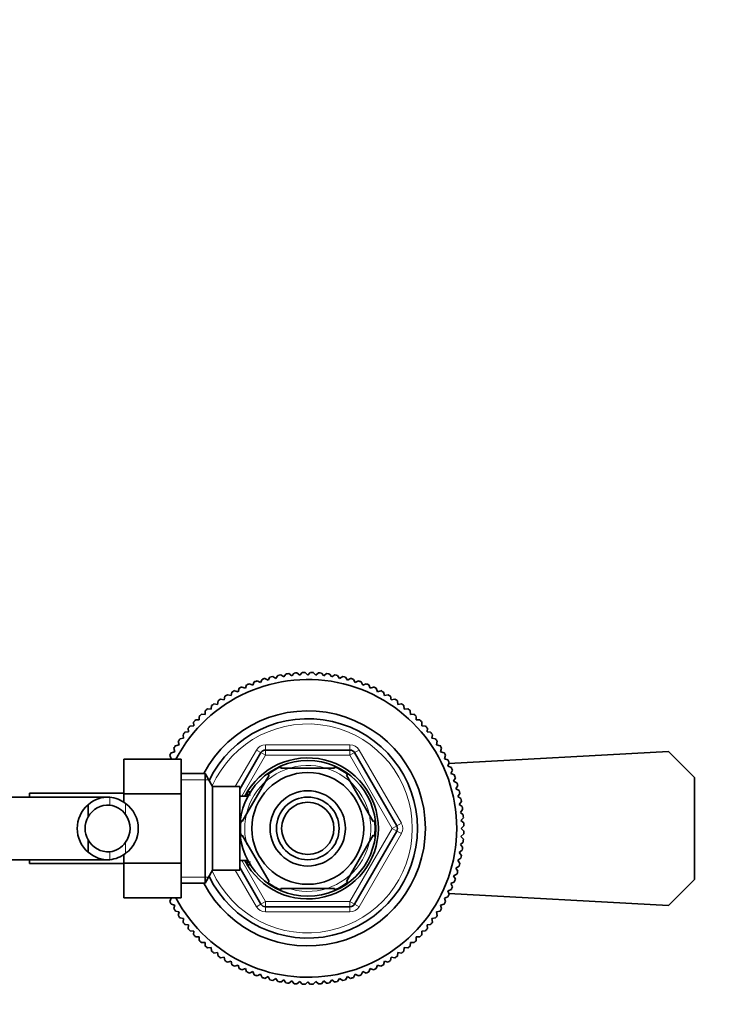
# Model space of a CAD drawing. Units: millimetres. Extents: x 0 to 1617, y 0 to 2154.
# Drawn here: x 957 to 1092, y 1772 to 1960 of the extents above; entities that cross this region are included whole.
import ezdxf
from ezdxf import colors
from ezdxf.entities.mleader import LeaderData, LeaderLine
from ezdxf.math import Vec2, Vec3

# ---------------------------------------------------------------- set-up
doc = ezdxf.new("R2010")
doc.units = ezdxf.units.MM
doc.layers.add('DV4_Défaut', color=7, linetype='Continuous')
doc.layers.add('Défaut', color=7, linetype='Continuous')

# ---------------------------------------------------------------- blocks, each defined once
blk = doc.blocks.new('_DOT')
at = {"color": 0}
blk.add_line((0, 0), (-1, 0), dxfattribs=at)
at = {"color": 0, "const_width": 0.333}
blk.add_lwpolyline([(-0.1665, 0, 1), (0.1665, 0, 1)], format="xyb", close=True, dxfattribs=at)
blk = doc.blocks.new('SE3')
at = {"layer": 'DV4_Défaut', "color": 7, "linetype": 'Continuous', "lineweight": 35}
for p, q in [((1002.83, 1833.33), (1003.15, 1833.95)), ((1003.69, 1834.12), (1004.3, 1833.77)), ((1004.3, 1833.77), (1004.65, 1834.37)), ((1005.21, 1834.51), (1005.8, 1834.12)), ((1005.8, 1834.12), (1006.18, 1834.71)), ((1006.74, 1834.82), (1007.31, 1834.4)), ((1007.31, 1834.4), (1007.72, 1834.97)), ((1008.29, 1835.05), (1008.83, 1834.6)), ((1008.83, 1834.6), (1009.27, 1835.15)), ((1009.84, 1835.19), (1010.36, 1834.73)), ((1010.36, 1834.73), (1010.83, 1835.25)), ((1011.4, 1835.26), (1011.9, 1834.77)), ((1011.9, 1834.77), (1012.39, 1835.26)), ((1012.96, 1835.25), (1013.43, 1834.73)), ((1013.43, 1834.73), (1013.96, 1835.19)), ((1014.52, 1835.15), (1014.97, 1834.6)), ((1014.97, 1834.6), (1015.51, 1835.05)), ((1016.08, 1834.97), (1016.49, 1834.4)), ((1016.49, 1834.4), (1017.06, 1834.82)), ((1017.62, 1834.71), (1018, 1834.12)), ((1018, 1834.12), (1018.59, 1834.51)), ((1019.14, 1834.37), (1019.49, 1833.77)), ((1019.49, 1833.77), (1020.1, 1834.12)), ((1020.65, 1833.95), (1020.97, 1833.33)), ((998.57, 1831.57), (998.79, 1832.23)), ((999.31, 1832.48), (999.96, 1832.23)), ((999.96, 1832.23), (1000.21, 1832.88)), ((1000.74, 1833.1), (1001.38, 1832.82)), ((1001.38, 1832.82), (1001.67, 1833.46)), ((1002.2, 1833.65), (1002.83, 1833.33)), ((1020.97, 1833.33), (1021.59, 1833.65)), ((1022.13, 1833.46), (1022.42, 1832.82)), ((1022.42, 1832.82), (1023.06, 1833.1)), ((1023.58, 1832.88), (1023.84, 1832.23)), ((1023.84, 1832.23), (1024.49, 1832.48)), ((1025.01, 1832.23), (1025.22, 1831.57)), ((995.23, 1830.18), (995.91, 1830.03)), ((995.91, 1830.03), (996.06, 1830.72)), ((996.55, 1831.01), (997.22, 1830.83)), ((997.22, 1830.83), (997.4, 1831.51)), ((997.91, 1831.78), (998.57, 1831.57)), ((1025.22, 1831.57), (1025.89, 1831.78)), ((1026.39, 1831.51), (1026.57, 1830.83)), ((1026.57, 1830.83), (1027.25, 1831.01)), ((1027.74, 1830.72), (1027.88, 1830.03)), ((1027.88, 1830.03), (1028.57, 1830.18)), ((992.73, 1828.3), (993.43, 1828.22)), ((993.43, 1828.22), (993.5, 1828.92)), ((993.95, 1829.27), (994.65, 1829.16)), ((994.65, 1829.16), (994.76, 1829.85)), ((1029.04, 1829.85), (1029.15, 1829.16)), ((1029.15, 1829.16), (1029.84, 1829.27)), ((1030.3, 1828.92), (1030.37, 1828.22)), ((1030.37, 1828.22), (1031.07, 1828.3)), ((991.14, 1826.17), (991.14, 1826.87)), ((991.56, 1827.26), (992.26, 1827.23)), ((992.26, 1827.23), (992.3, 1827.93)), ((1031.5, 1827.93), (1031.54, 1827.23)), ((1031.54, 1827.23), (1032.24, 1827.26)), ((1032.65, 1826.87), (1032.65, 1826.17)), ((989.09, 1823.89), (989.02, 1824.58)), ((989.39, 1825.02), (990.09, 1825.05)), ((990.09, 1825.05), (990.05, 1825.75)), ((990.44, 1826.17), (991.14, 1826.17)), ((1032.65, 1826.17), (1033.35, 1826.17)), ((1033.75, 1825.75), (1033.71, 1825.05)), ((1033.71, 1825.05), (1034.41, 1825.02)), ((1034.78, 1824.58), (1034.71, 1823.89)), ((987.46, 1822.56), (988.15, 1822.67)), ((988.15, 1822.67), (988.04, 1823.36)), ((988.39, 1823.81), (989.09, 1823.89)), ((1034.71, 1823.89), (1035.4, 1823.81)), ((1035.75, 1823.36), (1035.64, 1822.67)), ((1035.64, 1822.67), (1036.34, 1822.56)), ((986.48, 1820.09), (986.3, 1820.77)), ((986.6, 1821.25), (987.28, 1821.4)), ((987.28, 1821.4), (987.14, 1822.09)), ((1036.66, 1822.09), (1036.51, 1821.4)), ((1036.51, 1821.4), (1037.2, 1821.25)), ((1037.5, 1820.77), (1037.32, 1820.09)), ((985.75, 1818.74), (985.53, 1819.41)), ((985.61, 1818.69), (985.75, 1818.74)), ((985.8, 1819.91), (986.48, 1820.09)), ((998.9, 1812.9), (1002.95, 1819.92)), ((1003.82, 1820.42), (1019.98, 1820.42)), ((1020.85, 1819.92), (1028.93, 1805.92)), ((1037.32, 1820.09), (1037.99, 1819.91)), ((1038.27, 1819.41), (1038.05, 1818.74)), ((1038.05, 1818.74), (1038.72, 1818.52)), ((1038.91, 1817.86), (1080.9, 1820.17)), ((1080.9, 1820.17), (1085.9, 1815.17)), ((976.7, 1818.69), (976.7, 1812.05)), ((987.7, 1818.69), (976.7, 1818.69)), ((987.7, 1818.69), (987.7, 1812.05)), ((1006.77, 1816.92), (1006.77, 1817.22)), ((1006.77, 1816.92), (1017.02, 1816.92)), ((1017.02, 1816.92), (1017.02, 1817.22)), ((1038.96, 1818.01), (1038.71, 1817.35)), ((1038.71, 1817.35), (1039.37, 1817.1)), ((992.25, 1815.92), (987.7, 1815.92)), ((992.25, 1815.92), (992.25, 1794.92)), ((993.7, 1813.42), (992.25, 1815.92)), ((999.38, 1806.73), (1004.5, 1815.6)), ((1004.28, 1815.79), (1004.5, 1815.6)), ((1019.54, 1815.77), (1019.3, 1815.6)), ((1024.42, 1806.73), (1019.3, 1815.6)), ((1039.58, 1816.57), (1039.3, 1815.93)), ((1039.3, 1815.93), (1039.94, 1815.65)), ((1040.13, 1815.11), (1039.81, 1814.49)), ((1085.9, 1815.17), (1085.9, 1795.67)), ((993.7, 1813.42), (993.7, 1797.42)), ((998.9, 1813.42), (993.7, 1813.42)), ((998.9, 1813.42), (998.9, 1797.42)), ((1039.81, 1814.49), (1040.44, 1814.17)), ((1040.6, 1813.62), (1040.25, 1813.01)), ((973.67, 1811.42), (954.9, 1811.42)), ((958.7, 1811.42), (958.7, 1812.17)), ((976.7, 1812.17), (958.7, 1812.17)), ((976.7, 1812.05), (976.7, 1810.41)), ((987.7, 1812.05), (976.7, 1812.05)), ((987.7, 1812.05), (987.7, 1798.78)), ((1000.4, 1811.57), (998.9, 1811.57)), ((1000.4, 1812.42), (1000.4, 1811.48)), ((1000.94, 1812.42), (1000.4, 1812.42)), ((1040.25, 1813.01), (1040.86, 1812.66)), ((1040.99, 1812.11), (1040.61, 1811.52)), ((1040.61, 1811.52), (1041.19, 1811.14)), ((969.88, 1809.95), (969.88, 1807.61)), ((1041.3, 1810.57), (1040.89, 1810.01)), ((1040.89, 1810.01), (1041.45, 1809.59)), ((1041.53, 1809.03), (1041.09, 1808.48)), ((1041.09, 1808.48), (1041.63, 1808.04)), ((1041.68, 1807.47), (1041.21, 1806.95)), ((999.12, 1806.96), (999.38, 1806.73)), ((1024.69, 1806.88), (1024.42, 1806.73)), ((1041.21, 1806.95), (1041.73, 1806.48)), ((1041.74, 1805.91), (1041.25, 1805.42)), ((999.38, 1804.1), (999.12, 1803.92)), ((1004.5, 1795.23), (999.38, 1804.1)), ((1019.3, 1795.23), (1024.42, 1804.1)), ((1028.93, 1804.92), (1020.85, 1790.92)), ((1024.42, 1804.1), (1024.69, 1803.95)), ((1041.73, 1804.35), (1041.21, 1803.88)), ((1041.21, 1803.88), (1041.68, 1803.36)), ((1041.25, 1805.42), (1041.74, 1804.92)), ((969.88, 1800.88), (969.88, 1803.22)), ((1041.63, 1802.79), (1041.09, 1802.35)), ((1041.09, 1802.35), (1041.53, 1801.8)), ((976.7, 1800.42), (976.7, 1798.78)), ((1041.45, 1801.24), (1040.89, 1800.82)), ((1040.89, 1800.82), (1041.3, 1800.26)), ((954.9, 1799.42), (973.66, 1799.42)), ((958.7, 1798.67), (958.7, 1799.42)), ((958.7, 1798.67), (976.7, 1798.67)), ((976.7, 1798.78), (976.7, 1792.15)), ((987.7, 1798.78), (976.7, 1798.78)), ((987.7, 1798.78), (987.7, 1792.15)), ((998.9, 1799.27), (1000.4, 1799.27)), ((1000.4, 1799.35), (1000.4, 1798.42)), ((1000.4, 1798.42), (1000.94, 1798.42)), ((1040.86, 1798.17), (1040.25, 1797.82)), ((1041.19, 1799.7), (1040.61, 1799.31)), ((1040.61, 1799.31), (1040.99, 1798.73)), ((992.25, 1794.92), (993.7, 1797.42)), ((993.7, 1797.42), (998.9, 1797.42)), ((1002.95, 1790.92), (998.9, 1797.93)), ((1040.44, 1796.66), (1039.81, 1796.35)), ((1039.81, 1796.35), (1040.13, 1795.72)), ((1040.25, 1797.82), (1040.6, 1797.21)), ((987.7, 1794.92), (992.25, 1794.92)), ((1004.5, 1795.23), (1004.29, 1795.03)), ((1019.3, 1795.23), (1019.57, 1795.08)), ((1039.94, 1795.18), (1039.3, 1794.9)), ((1039.3, 1794.9), (1039.58, 1794.26)), ((1085.9, 1795.67), (1080.9, 1790.67)), ((1006.77, 1793.92), (1006.77, 1793.61)), ((1006.77, 1793.92), (1017.02, 1793.92)), ((1017.02, 1793.92), (1017.02, 1793.61)), ((1039.37, 1793.73), (1038.71, 1793.48)), ((1038.71, 1793.48), (1038.96, 1792.82)), ((1080.9, 1790.67), (1038.91, 1792.97)), ((987.7, 1792.15), (976.7, 1792.15)), ((985.53, 1791.42), (985.75, 1792.09)), ((985.75, 1792.09), (985.56, 1792.15)), ((986.48, 1790.74), (985.8, 1790.92)), ((986.3, 1790.06), (986.48, 1790.74)), ((1037.99, 1790.92), (1037.32, 1790.74)), ((1037.32, 1790.74), (1037.5, 1790.06)), ((1038.72, 1792.31), (1038.05, 1792.09)), ((1038.05, 1792.09), (1038.27, 1791.42)), ((987.28, 1789.43), (986.6, 1789.58)), ((987.14, 1788.74), (987.28, 1789.43)), ((1019.98, 1790.42), (1003.82, 1790.42)), ((1037.2, 1789.58), (1036.51, 1789.43)), ((1036.51, 1789.43), (1036.66, 1788.74)), ((988.15, 1788.16), (987.46, 1788.27)), ((988.04, 1787.47), (988.15, 1788.16)), ((989.09, 1786.94), (988.39, 1787.02)), ((989.02, 1786.25), (989.09, 1786.94)), ((1035.4, 1787.02), (1034.71, 1786.94)), ((1034.71, 1786.94), (1034.78, 1786.25)), ((1036.34, 1788.27), (1035.64, 1788.16)), ((1035.64, 1788.16), (1035.75, 1787.47)), ((990.09, 1785.78), (989.39, 1785.81)), ((990.05, 1785.08), (990.09, 1785.78)), ((1034.41, 1785.81), (1033.71, 1785.78)), ((1033.71, 1785.78), (1033.75, 1785.08)), ((991.14, 1784.66), (990.44, 1784.66)), ((991.14, 1783.96), (991.14, 1784.66)), ((992.26, 1783.6), (991.56, 1783.57)), ((992.3, 1782.9), (992.26, 1783.6)), ((1031.54, 1783.6), (1031.5, 1782.9)), ((1032.24, 1783.57), (1031.54, 1783.6)), ((1032.65, 1784.66), (1032.65, 1783.96)), ((1033.35, 1784.66), (1032.65, 1784.66)), ((993.43, 1782.61), (992.73, 1782.53)), ((993.5, 1781.91), (993.43, 1782.61)), ((994.65, 1781.67), (993.95, 1781.56)), ((994.76, 1780.98), (994.65, 1781.67)), ((1029.15, 1781.67), (1029.04, 1780.98)), ((1029.84, 1781.56), (1029.15, 1781.67)), ((1030.37, 1782.61), (1030.3, 1781.91)), ((1031.07, 1782.53), (1030.37, 1782.61)), ((995.91, 1780.8), (995.23, 1780.65)), ((996.06, 1780.11), (995.91, 1780.8)), ((997.22, 1780), (996.55, 1779.82)), ((997.4, 1779.32), (997.22, 1780)), ((998.57, 1779.26), (997.91, 1779.05)), ((998.79, 1778.6), (998.57, 1779.26)), ((1025.22, 1779.26), (1025.01, 1778.6)), ((1025.89, 1779.05), (1025.22, 1779.26)), ((1026.57, 1780), (1026.39, 1779.32)), ((1027.25, 1779.82), (1026.57, 1780)), ((1027.88, 1780.8), (1027.74, 1780.11)), ((1028.57, 1780.65), (1027.88, 1780.8)), ((999.96, 1778.6), (999.31, 1778.35)), ((1000.21, 1777.95), (999.96, 1778.6)), ((1001.38, 1778.01), (1000.74, 1777.73)), ((1001.67, 1777.37), (1001.38, 1778.01)), ((1002.83, 1777.5), (1002.2, 1777.18)), ((1003.15, 1776.88), (1002.83, 1777.5)), ((1020.97, 1777.5), (1020.65, 1776.88)), ((1021.59, 1777.18), (1020.97, 1777.5)), ((1022.42, 1778.01), (1022.13, 1777.37)), ((1023.06, 1777.73), (1022.42, 1778.01)), ((1023.84, 1778.6), (1023.58, 1777.95)), ((1024.49, 1778.35), (1023.84, 1778.6)), ((1004.3, 1777.07), (1003.69, 1776.71)), ((1004.65, 1776.46), (1004.3, 1777.07)), ((1005.8, 1776.71), (1005.21, 1776.32)), ((1006.18, 1776.12), (1005.8, 1776.71)), ((1007.31, 1776.43), (1006.74, 1776.01)), ((1007.72, 1775.86), (1007.31, 1776.43)), ((1008.83, 1776.23), (1008.29, 1775.78)), ((1009.27, 1775.68), (1008.83, 1776.23)), ((1010.36, 1776.11), (1009.84, 1775.64)), ((1010.83, 1775.58), (1010.36, 1776.11)), ((1011.9, 1776.07), (1011.4, 1775.57)), ((1012.39, 1775.57), (1011.9, 1776.07)), ((1013.43, 1776.11), (1012.96, 1775.58)), ((1013.96, 1775.64), (1013.43, 1776.11)), ((1014.97, 1776.23), (1014.52, 1775.68)), ((1015.51, 1775.78), (1014.97, 1776.23)), ((1016.49, 1776.43), (1016.08, 1775.86)), ((1017.06, 1776.01), (1016.49, 1776.43)), ((1018, 1776.71), (1017.62, 1776.12)), ((1018.59, 1776.32), (1018, 1776.71)), ((1019.49, 1777.07), (1019.14, 1776.46)), ((1020.1, 1776.71), (1019.49, 1777.07))]:
    blk.add_line(p, q, dxfattribs=at)
at = {"layer": 'DV4_Défaut', "color": 7, "linetype": 'Continuous', "lineweight": 18}
for p, q in [((1003.82, 1821.42), (1019.98, 1821.42)), ((1003.82, 1821.42), (1003.82, 1820.42)), ((1019.98, 1821.42), (1019.98, 1820.42)), ((998.04, 1813.42), (1002.08, 1820.42)), ((1003.82, 1819.42), (999.28, 1811.57)), ((1002.95, 1819.92), (1002.08, 1820.42)), ((1002.95, 1819.92), (1003.82, 1819.42)), ((1003.82, 1820.42), (1003.82, 1819.42)), ((1019.98, 1819.42), (1003.82, 1819.42)), ((1019.98, 1819.42), (1019.98, 1820.42)), ((1019.98, 1819.42), (1020.85, 1819.92)), ((1028.06, 1805.42), (1019.98, 1819.42)), ((1021.71, 1820.42), (1020.85, 1819.92)), ((1021.71, 1820.42), (1029.8, 1806.42)), ((987.7, 1814.73), (992.94, 1814.73)), ((974.01, 1811.4), (974.01, 1809.9)), ((1000.4, 1811.8), (1000.94, 1811.8)), ((977.05, 1810.19), (977.05, 1808.07)), ((1028.06, 1805.42), (1028.93, 1805.92)), ((1029.8, 1806.42), (1028.93, 1805.92)), ((1019.98, 1791.42), (1028.06, 1805.42)), ((1029.8, 1804.42), (1021.71, 1790.42)), ((1028.06, 1805.42), (1028.93, 1804.92)), ((1029.8, 1804.42), (1028.93, 1804.92)), ((977.05, 1800.64), (977.05, 1802.76)), ((974.01, 1799.43), (974.01, 1800.93)), ((999.28, 1799.27), (1003.82, 1791.42)), ((1000.4, 1799.03), (1000.94, 1799.03)), ((987.7, 1796.1), (992.94, 1796.1)), ((1002.08, 1790.42), (998.04, 1797.42)), ((1002.95, 1790.92), (1002.08, 1790.42)), ((1002.95, 1790.92), (1003.82, 1791.42)), ((1003.82, 1791.42), (1019.98, 1791.42)), ((1003.82, 1790.42), (1003.82, 1791.42)), ((1019.98, 1791.42), (1019.98, 1790.42)), ((1019.98, 1791.42), (1020.85, 1790.92)), ((1021.71, 1790.42), (1020.85, 1790.92)), ((1003.82, 1790.42), (1003.82, 1789.42)), ((1019.98, 1789.42), (1003.82, 1789.42)), ((1019.98, 1790.42), (1019.98, 1789.42))]:
    blk.add_line(p, q, dxfattribs=at)
at = {"layer": 'DV4_Défaut', "color": 7, "linetype": 'Continuous', "lineweight": 35}
for radius in [13, 10.7, 7.2, 6, 5]:
    blk.add_circle((1011.9, 1805.42), radius, dxfattribs=at)
for centre, radius, start, end in [((1011.9, 1805.42), 28.5, 0, 152.2295), ((1011.9, 1805.42), 29.85, 105.9519, 107.0481), ((1011.9, 1805.42), 29.85, 102.9519, 104.0481), ((1011.9, 1805.42), 29.85, 99.9519, 101.0481), ((1011.9, 1805.42), 29.85, 96.9519, 98.0481), ((1011.9, 1805.42), 29.85, 93.9519, 95.0481), ((1011.9, 1805.42), 29.85, 90.9519, 92.0481), ((1011.9, 1805.42), 29.85, 87.9519, 89.0481), ((1011.9, 1805.42), 29.85, 84.9519, 86.0481), ((1011.9, 1805.42), 29.85, 81.9519, 83.0481), ((1011.9, 1805.42), 29.85, 78.9519, 80.0481), ((1011.9, 1805.42), 29.85, 75.9519, 77.0481), ((1011.9, 1805.42), 29.85, 72.9519, 74.0481), ((1011.9, 1805.42), 29.85, 114.9519, 116.0481), ((1011.9, 1805.42), 29.85, 111.9519, 113.0481), ((1011.9, 1805.42), 29.85, 108.9519, 110.0481), ((1011.9, 1805.42), 29.85, 69.9519, 71.0481), ((1011.9, 1805.42), 29.85, 66.9519, 68.0481), ((1011.9, 1805.42), 29.85, 63.9519, 65.0481), ((1011.9, 1805.42), 29.85, 123.9519, 125.0481), ((1011.9, 1805.42), 29.85, 120.9519, 122.0481), ((1011.9, 1805.42), 29.85, 117.9519, 119.0481), ((1011.9, 1805.42), 29.85, 60.9519, 62.0481), ((1011.9, 1805.42), 29.85, 57.9519, 59.0481), ((1011.9, 1805.42), 29.85, 54.9519, 56.0481), ((1011.9, 1805.42), 29.85, 129.9519, 131.0481), ((1011.9, 1805.42), 29.85, 126.9519, 128.0481), ((1011.9, 1805.42), 29.85, 51.9519, 53.0481), ((1011.9, 1805.42), 29.85, 48.9519, 50.0481), ((1011.9, 1805.42), 29.85, 132.9519, 134.0481), ((1011.9, 1805.42), 22.5, 0, 152.1819), ((1011.9, 1805.42), 21, 0, 154.0613), ((1011.9, 1805.42), 29.85, 45.9519, 47.0481), ((1011.9, 1805.42), 29.85, 138.9519, 140.0481), ((1011.9, 1805.42), 29.85, 135.9519, 137.0481), ((1011.9, 1805.42), 29.85, 42.9519, 44.0481), ((1011.9, 1805.42), 29.85, 39.9519, 41.0481), ((1011.9, 1805.42), 29.85, 144.9519, 146.0481), ((1011.9, 1805.42), 29.85, 141.9519, 143.0481), ((1011.9, 1805.42), 29.85, 36.9519, 38.0481), ((1011.9, 1805.42), 29.85, 33.9519, 35.0481), ((1011.9, 1805.42), 29.85, 147.9519, 149.0481), ((1011.9, 1805.42), 29.85, 30.9519, 32.0481), ((1011.9, 1805.42), 29.85, 150.9519, 152.0481), ((1011.9, 1805.42), 13.5, 0, 152.8993), ((1003.82, 1819.42), 1, 90, 150), ((1019.98, 1819.42), 1, 30, 90), ((1011.9, 1805.42), 29.85, 27.9519, 29.0481), ((1011.9, 1805.42), 12.87, 113.4575, 126.251), ((1011.9, 1805.42), 12.87, 53.6565, 66.5382), ((1011.9, 1805.42), 29.85, 24.9519, 26.0481), ((1011.9, 1805.42), 29.85, 21.9519, 23.0481), ((1011.9, 1805.42), 29.85, 18.9519, 20.0481), ((1011.9, 1805.42), 29.85, 15.9519, 17.0481), ((973.73, 1805.6), 5.81, 87.2277, 131.4986), ((973.43, 1805.55), 5.88, 52.0887, 84.4073), ((1011.9, 1805.42), 29.85, 12.9519, 14.0481), ((973.81, 1805.42), 6, 130.8909, 229.1091), ((973.74, 1805.51), 4.39, 86.4817, 151.4656), ((973.42, 1805.48), 4.45, 35.5036, 82.4294), ((973.59, 1805.42), 5.89, 305.8711, 54.1289), ((1011.9, 1805.42), 29.85, 9.9519, 11.0481), ((1011.9, 1805.42), 29.85, 6.9519, 8.0481), ((973.81, 1805.42), 4.5, 150.7889, 209.2111), ((973.48, 1805.42), 4.44, 323.3142, 36.6858), ((1011.9, 1805.42), 29.85, 3.9519, 5.0481), ((1011.9, 1805.42), 12.87, 173.1464, 180), ((1011.9, 1805.42), 12.87, 353.5572, 6.4754), ((1028.06, 1805.42), 1, 330, 30), ((1011.9, 1805.42), 29.85, 0.9519, 2.0481), ((1011.9, 1805.42), 28.5, 207.734, 0), ((1011.9, 1805.42), 22.5, 207.8181, 0), ((1011.9, 1805.42), 21, 205.9387, 0), ((1011.9, 1805.42), 12.87, 180, 186.6099), ((1011.9, 1805.42), 13.5, 207.1007, 0), ((1011.9, 1805.42), 29.85, 357.9519, 359.0481), ((973.74, 1805.32), 4.39, 208.5344, 273.5183), ((973.42, 1805.35), 4.45, 277.5706, 324.4964), ((1011.9, 1805.42), 29.85, 351.9519, 353.0481), ((1011.9, 1805.42), 29.85, 354.9519, 356.0481), ((973.73, 1805.23), 5.81, 228.5014, 272.7723), ((973.43, 1805.28), 5.88, 275.5927, 307.9113), ((1011.9, 1805.42), 29.85, 348.9519, 350.0481), ((1011.9, 1805.42), 29.85, 345.9519, 347.0481), ((1011.9, 1805.42), 29.85, 342.9519, 344.0481), ((1011.9, 1805.42), 12.87, 233.8403, 246.5438), ((1011.9, 1805.42), 12.87, 293.4754, 306.4892), ((1011.9, 1805.42), 29.85, 336.9519, 338.0481), ((1011.9, 1805.42), 29.85, 339.9519, 341.0481), ((1011.9, 1805.42), 29.85, 333.9519, 335.0481), ((1011.9, 1805.42), 29.85, 207.9519, 209.0481), ((1003.82, 1791.42), 1, 210, 270), ((1019.98, 1791.42), 1, 270, 330), ((1011.9, 1805.42), 29.85, 330.9519, 332.0481), ((1011.9, 1805.42), 29.85, 210.9519, 212.0481), ((1011.9, 1805.42), 29.85, 213.9519, 215.0481), ((1011.9, 1805.42), 29.85, 324.9519, 326.0481), ((1011.9, 1805.42), 29.85, 327.9519, 329.0481), ((1011.9, 1805.42), 29.85, 216.9519, 218.0481), ((1011.9, 1805.42), 29.85, 321.9519, 323.0481), ((1011.9, 1805.42), 29.85, 219.9519, 221.0481), ((1011.9, 1805.42), 29.85, 222.9519, 224.0481), ((1011.9, 1805.42), 29.85, 315.9519, 317.0481), ((1011.9, 1805.42), 29.85, 318.9519, 320.0481), ((1011.9, 1805.42), 29.85, 225.9519, 227.0481), ((1011.9, 1805.42), 29.85, 228.9519, 230.0481), ((1011.9, 1805.42), 29.85, 309.9519, 311.0481), ((1011.9, 1805.42), 29.85, 312.9519, 314.0481), ((1011.9, 1805.42), 29.85, 231.9519, 233.0481), ((1011.9, 1805.42), 29.85, 306.9519, 308.0481), ((1011.9, 1805.42), 29.85, 234.9519, 236.0481), ((1011.9, 1805.42), 29.85, 237.9519, 239.0481), ((1011.9, 1805.42), 29.85, 240.9519, 242.0481), ((1011.9, 1805.42), 29.85, 297.9519, 299.0481), ((1011.9, 1805.42), 29.85, 300.9519, 302.0481), ((1011.9, 1805.42), 29.85, 303.9519, 305.0481), ((1011.9, 1805.42), 29.85, 243.9519, 245.0481), ((1011.9, 1805.42), 29.85, 246.9519, 248.0481), ((1011.9, 1805.42), 29.85, 249.9519, 251.0481), ((1011.9, 1805.42), 29.85, 288.9519, 290.0481), ((1011.9, 1805.42), 29.85, 291.9519, 293.0481), ((1011.9, 1805.42), 29.85, 294.9519, 296.0481), ((1011.9, 1805.42), 29.85, 252.9519, 254.0481), ((1011.9, 1805.42), 29.85, 255.9519, 257.0481), ((1011.9, 1805.42), 29.85, 258.9519, 260.0481), ((1011.9, 1805.42), 29.85, 261.9519, 263.0481), ((1011.9, 1805.42), 29.85, 264.9519, 266.0481), ((1011.9, 1805.42), 29.85, 267.9519, 269.0481), ((1011.9, 1805.42), 29.85, 270.9519, 272.0481), ((1011.9, 1805.42), 29.85, 273.9519, 275.0481), ((1011.9, 1805.42), 29.85, 276.9519, 278.0481), ((1011.9, 1805.42), 29.85, 279.9519, 281.0481), ((1011.9, 1805.42), 29.85, 282.9519, 284.0481), ((1011.9, 1805.42), 29.85, 285.9519, 287.0481)]:
    blk.add_arc(centre, radius, start, end, dxfattribs=at)
at = {"layer": 'DV4_Défaut', "color": 7, "linetype": 'Continuous', "lineweight": 18}
for centre, radius, start, end in [((1011.9, 1805.42), 20, 0, 156.0211), ((1003.82, 1819.42), 2, 90, 150), ((1019.98, 1819.42), 2, 30, 90), ((1011.9, 1805.42), 12.06, 255, 195), ((1028.06, 1805.42), 2, 330, 30), ((1011.9, 1805.42), 20, 203.9789, 0), ((1003.82, 1791.42), 2, 210, 270), ((1019.98, 1791.42), 2, 270, 330)]:
    blk.add_arc(centre, radius, start, end, dxfattribs=at)

msp = doc.modelspace()

# ---------------------------------------------------------------- block references
at = {"layer": 'Défaut'}
msp.add_blockref('SE3', (0, 0), dxfattribs=at)

# ---------------------------------------------------------------- leaders
at = {"layer": 'Défaut', "color": 7, "linetype": 'Continuous', "lineweight": 18}
ml = msp.add_multileader_mtext('Standard', dxfattribs=at)
ml.set_content('{\\pxsm0.9;\\fSolid Edge ISO|b1||i0||c0|p34;\\W1.;12/12/2016\\P}', color=256)
ml.set_leader_properties()
ml.set_arrow_properties(name='DOT')
ml.build(insert=Vec2(0, 0))
ml.multileader.update_dxf_attribs({"leader_type": 0, "dogleg_length": 0, "arrow_head_size": 12})
ctx = ml.context
ctx.base_point, ctx.char_height, ctx.arrow_head_size, ctx.landing_gap_size = Vec3(1220.51, 2146.83), 12, 12, 4.2
notes = []
notes.append((ctx, [(0, (0, 0, 0), (0, 0), (1, 0), 1, [])]))
ctx.mtext.insert = Vec3(1222.51, 2152.95)
for ctx, leaders in notes:
    for number, flags, end, landing, length, lines in leaders:
        leader = LeaderData()
        leader.index, (leader.has_last_leader_line, leader.has_dogleg_vector, leader.attachment_direction) = number, flags
        leader.last_leader_point, leader.dogleg_vector, leader.dogleg_length = Vec3(end), Vec3(landing), length
        for number, points, colour, breaks in lines:
            line = LeaderLine()
            line.index, line.vertices, line.color, line.breaks = number, Vec3.list(points), colors.encode_raw_color(colour), breaks
            leader.lines.append(line)
        ctx.leaders.append(leader)

doc.saveas('drawing.dxf')
